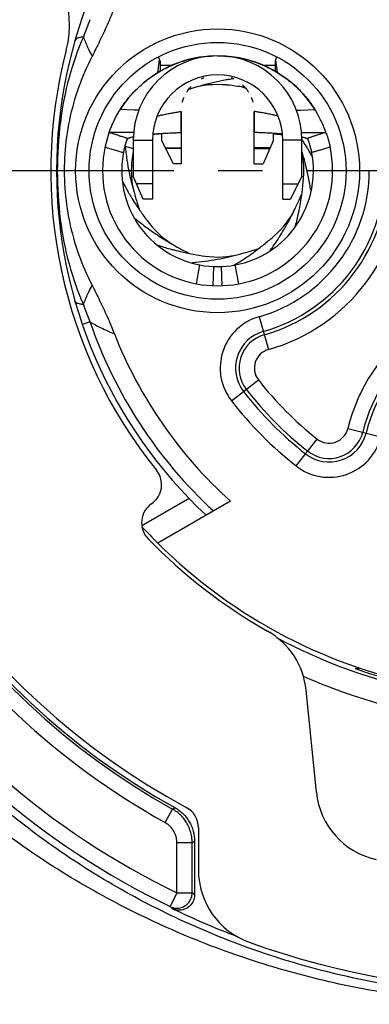
# Model space of a CAD drawing. Units: millimetres. Extents: x 0 to 420, y 0 to 297.
# Drawn here: x 57 to 71, y 32 to 70 of the extents above; entities that cross this region are included whole.
import ezdxf

# ---------------------------------------------------------------- set-up
doc = ezdxf.new("R2010")
doc.units = ezdxf.units.MM
doc.header["$LTSCALE"] = 23.1
doc.linetypes.add('CENTER', pattern=[0.6, 0.375, -0.075, 0.075, -0.075])
doc.layers.get('0').update_dxf_attribs({"linetype": 'CONTINUOUS'})
for name, color, linetype in [('BEZUGSACHSEN', 7, 'CONTINUOUS'), ('FASEN', 7, 'CONTINUOUS'), ('RUNDUNGEN', 7, 'CONTINUOUS')]:
    doc.layers.add(name, color=color, linetype=linetype)

msp = doc.modelspace()

# ---------------------------------------------------------------- linework, layer by layer
at = {"color": 3, "linetype": 'CONTINUOUS'}
for p, q in [((62.36115, 68.24656), (62.42622, 68.74862)), ((63.74627, 68.79821), (63.79667, 68.80878)), ((66.96534, 68.74862), (67.03041, 68.24656)), ((61.39578, 65.59955), (61.39578, 64.18955)), ((67.99578, 64.18955), (67.99578, 65.59955))]:
    msp.add_line(p, q, dxfattribs=at)
at = {"color": 7, "linetype": 'CONTINUOUS'}
for p, q in [((62.44578, 68.68819), (62.38995, 68.86067)), ((62.44578, 68.68819), (62.44578, 68.29246)), ((67.00164, 68.86075), (66.94578, 68.68819)), ((66.94578, 68.68819), (66.94578, 68.29246)), ((64.10858, 68.02262), (64.11838, 68.02701)), ((65.33011, 68.00193), (65.29453, 67.99685)), ((63.56419, 67.58134), (63.55462, 67.57825)), ((63.56209, 67.58739), (63.56958, 67.59714)), ((65.77099, 67.66119), (65.76737, 67.66178)), ((63.36302, 67.22872), (63.37532, 67.26013)), ((63.37532, 67.26013), (63.38274, 67.27807)), ((66.00883, 67.27807), (66.01625, 67.26013)), ((66.01625, 67.26013), (66.02708, 67.23259)), ((63.27078, 65.89955), (63.27078, 66.72455)), ((66.12078, 66.72455), (66.12078, 65.89955)), ((68.03295, 65.56766), (68.00664, 65.60715)), ((68.04098, 65.55552), (68.03295, 65.56766)), ((68.04569, 65.54837), (68.04098, 65.55552)), ((68.05095, 65.54038), (68.04569, 65.54837)), ((68.06957, 65.51194), (68.05095, 65.54038)), ((61.2999, 63.39471), (61.31181, 63.37489)), ((67.89329, 62.87718), (67.89768, 62.89988)), ((62.97196, 61.30599), (62.99433, 61.30016)), ((64.51685, 59.90311), (64.54667, 60.65252)), ((64.87472, 59.90311), (64.8449, 60.65252)), ((65.32564, 60.70282), (65.37522, 60.73139))]:
    msp.add_line(p, q, dxfattribs=at)
at = {"color": 9, "linetype": 'CONTINUOUS'}
for p, q in [((62.44578, 68.53703), (62.9268, 68.53703)), ((66.46477, 68.53703), (66.94578, 68.53703)), ((61.43426, 66.77449), (60.88921, 66.79955)), ((61.60965, 66.76643), (61.43426, 66.77449)), ((67.78191, 66.76643), (67.95731, 66.77449)), ((67.95731, 66.77449), (68.50236, 66.79955)), ((61.39578, 65.59955), (62.14578, 65.59955)), ((67.99578, 65.59955), (67.24578, 65.59955)), ((61.07122, 65.36133), (61.39578, 65.27521)), ((63.86701, 59.97653), (64.00514, 60.7137)), ((65.52456, 59.97653), (65.38643, 60.7137))]:
    msp.add_line(p, q, dxfattribs=at)
at = {"color": 7, "linetype": 'CONTINUOUS'}
msp.add_lwpolyline([(63.51892, 67.52725), (63.52962, 67.54303), (63.56209, 67.58739)], dxfattribs=at)
at = {"color": 3, "linetype": 'CONTINUOUS'}
for centre, radius, start, end in [((64.69578, 64.39955), 4.5, 92.041799, 147.769047), ((64.69578, 65.59955), 3.3, 0, 180), ((64.69578, 64.39955), 4.5, 32.230953, 90), ((64.69578, 64.39955), 4.5, 259.387162, 280.612838)]:
    msp.add_arc(centre, radius, start, end, dxfattribs=at)
at = {"color": 7, "linetype": 'CONTINUOUS'}
for centre, radius, start, end in [((64.69578, 65.59955), 2.55, 0, 180), ((64.69578, 64.39955), 3.375, 84.244218, 107.292064), ((64.69578, 64.39955), 3.375, 173.020435, 190.881806), ((64.69578, 64.39955), 3.375, 355.466953, 11.934921), ((64.69578, 64.39955), 3.375, 311.078273, 334.126166), ((64.69578, 64.39955), 3.375, 217.410117, 240.457963), ((64.69578, 64.39955), 3.375, 261.798749, 284.846595), ((64.69578, 64.39955), 3.75, 259.387162, 280.612838), ((76.84578, 64.39955), 20.55, 225.153355, 259.910619)]:
    msp.add_arc(centre, radius, start, end, dxfattribs=at)
at = {"color": 3, "linetype": 'CONTINUOUS'}
for points, knots in [([(62.5219, 68.33963), (62.68249, 68.42822), (63.02083, 68.58868), (63.4375, 68.72614), (63.68457, 68.7849), (63.74627, 68.79821)], [0, 0, 0, 0, 0.42094459, 0.85608831, 1, 1, 1, 1]), ([(63.995, 68.84459), (64.03792, 68.85135), (64.21695, 68.87692), (64.39745, 68.89172), (64.53481, 68.89665)], [0, 0, 0, 0, 0.24029214, 1, 1, 1, 1]), ([(64.69578, 68.89955), (64.88691, 68.89955), (65.12151, 68.8845), (65.35365, 68.85135), (65.39657, 68.84459)], [0, 0, 0, 0, 0.81467136, 1, 1, 1, 1]), ([(65.67242, 68.79228), (65.725, 68.78059), (65.96286, 68.72324), (66.37067, 68.5887), (66.70895, 68.42829), (66.86948, 68.33973)], [0, 0, 0, 0, 0.12547805, 0.57007646, 1, 1, 1, 1]), ([(60.88921, 66.79955), (60.98781, 66.95594), (61.20528, 67.25784), (61.58758, 67.66995), (62.02132, 68.03318), (62.34528, 68.24172), (62.51649, 68.33664), (62.5219, 68.33963)], [0, 0, 0, 0, 0.24797707, 0.49595414, 0.74393121, 0.99190828, 1, 1, 1, 1]), ([(66.86948, 68.33973), (66.87495, 68.33671), (67.04623, 68.24176), (67.37024, 68.03318), (67.80399, 67.66995), (68.18629, 67.25784), (68.40375, 66.95594), (68.50236, 66.79955)], [0, 0, 0, 0, 0.00818422, 0.25613817, 0.50409211, 0.75204606, 1, 1, 1, 1])]:
    msp.add_open_spline(points, degree=3, knots=knots, dxfattribs=at)
for points in [[(63.79667, 68.80878), (63.86249, 68.82219), (63.92862, 68.83413), (63.995, 68.84459)], [(65.39657, 68.84459), (65.46295, 68.83413), (65.52908, 68.82219), (65.59489, 68.80878)], [(65.59489, 68.80878), (65.62079, 68.80351), (65.64663, 68.798), (65.67242, 68.79228)]]:
    msp.add_open_spline(points, degree=3, dxfattribs=at)
at = {"color": 7, "linetype": 'CONTINUOUS'}
for points, knots in [([(65.17498, 67.97861), (65.1268, 67.9709), (64.92093, 67.9361), (64.56607, 67.86269), (64.12011, 67.75014), (63.83238, 67.66554), (63.69264, 67.62203)], [0, 0, 0, 0, 0.09591269, 0.41042492, 0.71225156, 1, 1, 1, 1]), ([(64.11838, 68.02701), (64.13052, 68.03239), (64.14406, 68.03818), (64.15767, 68.04375), (64.15901, 68.04429)], [0, 0, 0, 0, 0.90220679, 1, 1, 1, 1]), ([(65.22466, 68.04748), (65.22863, 68.04589), (65.24559, 68.03901), (65.26243, 68.0318), (65.27525, 68.02609)], [0, 0, 0, 0, 0.23384467, 1, 1, 1, 1]), ([(63.4877, 67.47991), (63.49669, 67.49426), (63.50992, 67.51456), (63.52367, 67.53453), (63.52785, 67.54051)], [0, 0, 0, 0, 0.69899277, 1, 1, 1, 1]), ([(63.69264, 67.62203), (63.68887, 67.62085), (63.64599, 67.60748), (63.60318, 67.5939), (63.56419, 67.58134)], [0, 0, 0, 0, 0.08795542, 1, 1, 1, 1]), ([(65.76737, 67.66178), (65.67641, 67.67661), (65.43653, 67.71266), (65.19189, 67.74157), (65.03853, 67.75711), (65.03479, 67.75749)], [0, 0, 0, 0, 0.37416534, 0.98476153, 1, 1, 1, 1]), ([(65.676, 67.75861), (65.68326, 67.75171), (65.7022, 67.73334), (65.72066, 67.71441), (65.73191, 67.70246)], [0, 0, 0, 0, 0.37989181, 1, 1, 1, 1]), ([(65.84705, 67.56383), (65.85698, 67.55022), (65.87643, 67.52257), (65.89488, 67.49426), (65.90387, 67.47991)], [0, 0, 0, 0, 0.49859816, 1, 1, 1, 1]), ([(66.83115, 65.86683), (66.81824, 65.86756), (66.73317, 65.87225), (66.57763, 65.87997), (66.37809, 65.8889), (66.22837, 65.89532), (66.1491, 65.89848), (66.12673, 65.89933)], [0, 0, 0, 0, 0.05503469, 0.36246216, 0.66250491, 0.90477534, 1, 1, 1, 1]), ([(67.23145, 65.83229), (67.23097, 65.8324), (67.22462, 65.83385), (67.20729, 65.83684), (67.17404, 65.8414), (67.12483, 65.84666), (67.05993, 65.85212), (66.96024, 65.85926), (66.88237, 65.86395), (66.83115, 65.86683)], [0, 0, 0, 0, 0.0037243, 0.04857042, 0.13117076, 0.2541527, 0.41786555, 0.61718516, 1, 1, 1, 1]), ([(68.33044, 65.0846), (68.26348, 65.20225), (68.1772, 65.34522), (68.08679, 65.48553), (68.06957, 65.51194)], [0, 0, 0, 0, 0.81107963, 1, 1, 1, 1]), ([(61.06735, 65.30877), (61.06938, 65.3152), (61.07321, 65.32026), (61.08112, 65.31842), (61.0821, 65.31805)], [0, 0, 0, 0, 0.8675227, 1, 1, 1, 1]), ([(61.10583, 65.12696), (61.11819, 65.02111), (61.15435, 64.75694), (61.22015, 64.40067), (61.27542, 64.15107), (61.29728, 64.05794)], [0, 0, 0, 0, 0.29420171, 0.7358785, 1, 1, 1, 1]), ([(68.30504, 63.8777), (68.29037, 63.96559), (68.24534, 64.21062), (68.15537, 64.60314), (68.06327, 64.93778), (68.0093, 65.11686), (67.99949, 65.14891)], [0, 0, 0, 0, 0.20428572, 0.57110478, 0.92312848, 1, 1, 1, 1]), ([(68.38097, 64.99446), (68.3871, 64.98334), (68.3962, 64.95058), (68.404, 64.9173), (68.40825, 64.89616), (68.40839, 64.89544)], [0, 0, 0, 0, 0.37038862, 0.97846335, 1, 1, 1, 1]), ([(61.29728, 64.05794), (61.3105, 64.00161), (61.32787, 63.93009), (61.34592, 63.85873), (61.34981, 63.84347)], [0, 0, 0, 0, 0.78604664, 1, 1, 1, 1]), ([(68.03673, 63.86951), (68.04507, 63.95328), (68.0529, 64.04087), (68.05989, 64.12853), (68.06019, 64.13227)], [0, 0, 0, 0, 0.95731767, 1, 1, 1, 1]), ([(60.98857, 63.96242), (61.0642, 63.81039), (61.16667, 63.62022), (61.27623, 63.43421), (61.2999, 63.39471)], [0, 0, 0, 0, 0.78666878, 1, 1, 1, 1]), ([(67.89768, 62.89988), (67.91778, 63.00461), (67.96238, 63.26121), (68.00662, 63.5849), (68.03016, 63.80363), (68.03673, 63.86951)], [0, 0, 0, 0, 0.32648065, 0.79728666, 1, 1, 1, 1]), ([(68.38648, 63.75001), (68.38455, 63.74207), (68.37701, 63.71517), (68.36093, 63.68504), (68.36096, 63.63304), (68.34637, 63.63575), (68.34537, 63.63608)], [0, 0, 0, 0, 0.19898624, 0.69820093, 0.97805327, 1, 1, 1, 1]), ([(61.31181, 63.37489), (61.36687, 63.28356), (61.5052, 63.06288), (61.73593, 62.72288), (61.9188, 62.47508), (62.01238, 62.35259), (62.01466, 62.34961)], [0, 0, 0, 0, 0.25722728, 0.6281655, 0.99094619, 1, 1, 1, 1]), ([(61.45263, 63.4654), (61.45373, 63.4616), (61.49652, 63.31331), (61.55839, 63.11163), (61.62439, 62.91546), (61.64283, 62.86197)], [0, 0, 0, 0, 0.01872891, 0.73175612, 1, 1, 1, 1]), ([(67.73245, 62.92668), (67.73417, 62.93023), (67.80146, 63.06914), (67.89024, 63.2605), (67.97227, 63.45053), (67.9943, 63.50265)], [0, 0, 0, 0, 0.01872891, 0.73175612, 1, 1, 1, 1]), ([(67.16911, 61.89627), (67.21743, 61.97427), (67.34354, 62.18466), (67.53344, 62.52725), (67.66858, 62.79499), (67.73245, 62.92668)], [0, 0, 0, 0, 0.23427444, 0.62627943, 1, 1, 1, 1]), ([(67.74541, 62.24682), (67.79078, 62.41045), (67.84166, 62.62039), (67.8845, 62.83197), (67.89329, 62.87718)], [0, 0, 0, 0, 0.78666878, 1, 1, 1, 1]), ([(61.66239, 62.3753), (61.73204, 62.31974), (61.80952, 62.25997), (61.888, 62.20156), (61.89501, 62.19635)], [0, 0, 0, 0, 0.910724, 1, 1, 1, 1]), ([(61.89501, 62.19635), (62.01647, 62.10623), (62.26594, 61.93104), (62.64577, 61.68749), (62.90431, 61.5355), (63.03165, 61.46334)], [0, 0, 0, 0, 0.33525358, 0.67556338, 1, 1, 1, 1]), ([(67.74541, 62.24682), (67.74202, 62.2346), (67.72565, 62.20489), (67.70837, 62.17634), (67.69707, 62.15891)], [0, 0, 0, 0, 0.3786169, 1, 1, 1, 1]), ([(65.69316, 60.92626), (65.72048, 60.94388), (65.88642, 61.0523), (66.17809, 61.25791), (66.55683, 61.5515), (66.7965, 61.75348), (66.91323, 61.85522)], [0, 0, 0, 0, 0.06352589, 0.38740606, 0.6973269, 1, 1, 1, 1]), ([(66.90996, 61.50188), (66.96095, 61.57495), (67.01568, 61.65615), (67.06899, 61.73826), (67.07377, 61.74566)], [0, 0, 0, 0, 0.91005308, 1, 1, 1, 1]), ([(62.35235, 61.4939), (62.51274, 61.43816), (62.719, 61.37394), (62.92741, 61.31766), (62.97196, 61.30599)], [0, 0, 0, 0, 0.78666878, 1, 1, 1, 1]), ([(62.99433, 61.30016), (63.09756, 61.2734), (63.35079, 61.21247), (63.75351, 61.1309), (64.05753, 61.08174), (64.21009, 61.05967), (64.2138, 61.05914)], [0, 0, 0, 0, 0.25722728, 0.6281655, 0.99094619, 1, 1, 1, 1]), ([(63.03165, 61.46334), (63.03509, 61.46139), (63.1694, 61.38536), (63.35469, 61.28451), (63.53908, 61.19049), (63.58968, 61.16517)], [0, 0, 0, 0, 0.01872891, 0.73175612, 1, 1, 1, 1]), ([(65.56051, 61.1372), (65.56433, 61.13822), (65.71351, 61.17784), (65.96395, 61.24885), (66.20811, 61.32696), (66.30853, 61.36069)], [0, 0, 0, 0, 0.01517756, 0.59300153, 1, 1, 1, 1]), ([(66.86828, 61.34742), (66.8652, 61.34568), (66.84464, 61.3346), (66.81552, 61.32541), (66.77872, 61.28795), (66.77023, 61.30007), (66.76975, 61.301)], [0, 0, 0, 0, 0.09893616, 0.66482044, 0.97562774, 1, 1, 1, 1]), ([(63.70453, 60.8103), (63.87333, 60.82237), (64.20101, 60.85648), (64.67762, 60.93403), (65.12797, 61.02745), (65.41905, 61.09969), (65.56051, 61.1372)], [0, 0, 0, 0, 0.26902682, 0.52331643, 0.76734947, 1, 1, 1, 1])]:
    msp.add_open_spline(points, degree=3, knots=knots, dxfattribs=at)
for points in [[(64.06959, 68.00427), (64.08249, 68.01058), (64.09549, 68.0167), (64.10858, 68.02262)], [(65.29453, 67.99685), (65.25464, 67.99106), (65.21479, 67.98498), (65.17498, 67.97861)], [(63.52785, 67.54051), (63.53895, 67.55636), (63.55037, 67.572), (63.56209, 67.58739)], [(63.56958, 67.59714), (63.58646, 67.61891), (63.60396, 67.6402), (63.62203, 67.66094)], [(63.62203, 67.66094), (63.63431, 67.67504), (63.64686, 67.68888), (63.65965, 67.70246)], [(65.81277, 67.60969), (65.76297, 67.63288), (65.713, 67.65571), (65.66287, 67.67818)], [(65.73191, 67.70246), (65.75463, 67.67836), (65.77654, 67.65342), (65.79759, 67.62774)], [(65.79759, 67.62774), (65.81466, 67.60691), (65.83116, 67.58559), (65.84705, 67.56383)], [(63.31578, 67.07927), (63.32161, 67.10201), (63.328, 67.12457), (63.33493, 67.14694)], [(63.33493, 67.14694), (63.34347, 67.17451), (63.35284, 67.20179), (63.36302, 67.22872)], [(66.02708, 67.23259), (66.03782, 67.20441), (66.04768, 67.17584), (66.05664, 67.14694)], [(66.05664, 67.14694), (66.06357, 67.12457), (66.06995, 67.10201), (66.07579, 67.07927)], [(61.0821, 65.31805), (61.08421, 65.31727), (61.08602, 65.31592), (61.0862, 65.31398)], [(61.0862, 65.31398), (61.092, 65.25157), (61.09855, 65.18922), (61.10583, 65.12696)], [(61.39448, 65.16619), (61.37619, 65.04578), (61.35957, 64.9251), (61.34476, 64.80421)], [(68.38097, 64.99446), (68.36432, 65.02462), (68.34748, 65.05466), (68.33044, 65.0846)], [(61.34981, 63.84347), (61.38209, 63.71692), (61.41647, 63.5909), (61.45263, 63.4654)], [(68.3411, 63.63997), (68.33028, 63.71938), (68.31824, 63.79864), (68.30504, 63.8777)], [(68.34537, 63.63608), (68.34323, 63.63677), (68.34136, 63.63804), (68.3411, 63.63997)], [(61.47089, 62.52807), (61.47294, 62.52898), (61.47518, 62.52929), (61.47667, 62.52803)], [(61.47667, 62.52803), (61.53779, 62.47619), (61.59972, 62.42529), (61.66239, 62.3753)], [(67.07377, 61.74566), (67.10605, 61.79554), (67.13782, 61.84576), (67.16911, 61.89627)], [(66.76975, 61.301), (66.76871, 61.30299), (66.76826, 61.3052), (66.76942, 61.30677)], [(66.76942, 61.30677), (66.81724, 61.37108), (66.86408, 61.43614), (66.90996, 61.50188)], [(65.37522, 60.73139), (65.48269, 60.79384), (65.58869, 60.85888), (65.69316, 60.92626)], [(63.70038, 60.80629), (63.70121, 60.80838), (63.70259, 60.81016), (63.70453, 60.8103)]]:
    msp.add_open_spline(points, degree=3, dxfattribs=at)
at = {"color": 9, "linetype": 'CONTINUOUS'}
for points, knots in [([(62.54983, 66.59356), (62.55382, 66.59445), (62.61291, 66.60748), (62.73242, 66.63144), (62.90556, 66.6628), (63.04809, 66.68726), (63.15019, 66.70468), (63.21352, 66.71537), (63.25218, 66.72164), (63.27078, 66.72455)], [0, 0, 0, 0, 0.01672401, 0.24768081, 0.49891616, 0.73704673, 0.83967615, 0.92292266, 1, 1, 1, 1]), ([(66.84173, 66.59356), (66.83774, 66.59445), (66.77866, 66.60748), (66.65915, 66.63144), (66.48601, 66.6628), (66.34348, 66.68726), (66.24138, 66.70468), (66.17804, 66.71537), (66.13938, 66.72164), (66.12078, 66.72455)], [0, 0, 0, 0, 0.01672401, 0.24768081, 0.49891616, 0.73704673, 0.83967615, 0.92292266, 1, 1, 1, 1]), ([(62.32248, 66.52783), (62.32401, 66.52854), (62.33225, 66.53227), (62.35199, 66.54005), (62.38625, 66.55175), (62.43391, 66.56581), (62.48996, 66.57996), (62.53004, 66.58917), (62.54983, 66.59356)], [0, 0, 0, 0, 0.02136037, 0.11453378, 0.26837028, 0.47950816, 0.74331428, 1, 1, 1, 1]), ([(67.06909, 66.52783), (67.06756, 66.52854), (67.05932, 66.53227), (67.03957, 66.54005), (67.00532, 66.55175), (66.95765, 66.56581), (66.90161, 66.57996), (66.86153, 66.58917), (66.84173, 66.59356)], [0, 0, 0, 0, 0.02136037, 0.11453378, 0.26837028, 0.47950816, 0.74331428, 1, 1, 1, 1])]:
    msp.add_open_spline(points, degree=3, knots=knots, dxfattribs=at)
at = {"layer": 'BEZUGSACHSEN', "color": 7, "linetype": 'CENTER'}
msp.add_line((76.84578, 64.39955), (30.9928, 64.39955), dxfattribs=at)
at = {"layer": 'BEZUGSACHSEN', "color": 9, "linetype": 'CONTINUOUS'}
msp.add_line((65.97218, 33.96424), (65.84881, 34.00861), dxfattribs=at)
for points, knots in [([(76.84578, 31.7795), (76.30939, 31.7795), (75.23606, 31.80421), (73.62913, 31.91556), (72.02802, 32.10126), (70.43626, 32.36119), (68.85725, 32.69507), (67.2944, 33.10246), (65.75089, 33.58285), (64.22979, 34.1356), (62.73418, 34.76005), (61.26729, 35.45529), (59.8325, 36.22024), (58.43328, 37.05353), (57.07303, 37.95364), (55.75492, 38.91898), (54.48191, 39.94792), (53.2569, 41.0388), (52.08287, 42.18968), (50.96291, 43.39833), (49.90011, 44.6622), (48.89742, 45.97859), (47.95763, 47.34467), (47.08347, 48.75727), (46.27768, 50.21274), (45.54279, 51.70713), (44.88088, 53.23658), (44.29369, 54.79745), (43.78275, 56.38609), (43.34944, 57.99864), (42.99498, 59.63087), (42.72033, 61.27834), (42.52611, 62.93685), (42.4505, 64.04743), (42.42619, 64.6032)], [0, 0, 0, 0, 0.0306342, 0.06128927, 0.0919626, 0.12265518, 0.15336798, 0.18410194, 0.21486071, 0.24565673, 0.27649763, 0.30738865, 0.33833148, 0.36932394, 0.40036275, 0.43145026, 0.46259646, 0.49380988, 0.52509561, 0.55645362, 0.58787961, 0.61936899, 0.65092265, 0.68254009, 0.7142052, 0.7458976, 0.77761059, 0.8093453, 0.84110235, 0.87287951, 0.90466914, 0.93645582, 0.96822901, 1, 1, 1, 1]), ([(65.84881, 34.00861), (65.39327, 34.17351), (64.4487, 34.53966), (63.03898, 35.16383), (61.62211, 35.87622), (60.2416, 36.65742), (58.901, 37.50548), (57.60371, 38.41821), (56.35287, 39.3934), (55.15133, 40.4288), (54.00181, 41.52211), (52.90702, 42.67083), (51.8697, 43.87216), (50.89256, 45.12305), (49.97808, 46.42027), (49.12854, 47.76057), (48.3461, 49.14041), (47.63283, 50.55586), (46.99059, 52.00272), (46.42083, 53.47688), (45.92459, 54.97454), (45.50269, 56.49199), (45.15577, 58.02538), (44.88432, 59.57064), (44.68856, 61.12347), (44.60835, 62.16254), (44.58085, 62.68192)], [0, 0, 0, 0, 0.03842722, 0.0803316, 0.1222489, 0.16417685, 0.20610815, 0.2480339, 0.28995234, 0.33187235, 0.37380207, 0.41574535, 0.45769972, 0.49965694, 0.54160794, 0.5835507, 0.62548389, 0.66738724, 0.70923177, 0.75100479, 0.79270605, 0.8343362, 0.87589286, 0.91736775, 0.95874227, 1, 1, 1, 1]), ([(76.84578, 32.07949), (76.31802, 32.07949), (75.26212, 32.10537), (73.68198, 32.22176), (72.10901, 32.41552), (70.54722, 32.68619), (69.00055, 33.03311), (67.47286, 33.45541), (66.46948, 33.7865), (65.97218, 33.96424)], [0, 0, 0, 0, 0.14278027, 0.28561329, 0.42848305, 0.57137231, 0.71426387, 0.85714117, 1, 1, 1, 1])]:
    msp.add_open_spline(points, degree=3, knots=knots, dxfattribs=at)
at = {"layer": 'FASEN', "color": 7, "linetype": 'CONTINUOUS'}
for p, q in [((65.19897, 51.47239), (62.35368, 49.82966)), ((63.10143, 36.14143), (63.10143, 38.1087)), ((63.70134, 36.14143), (63.70134, 38.1087))]:
    msp.add_line(p, q, dxfattribs=at)
at = {"layer": 'FASEN', "color": 9, "linetype": 'CONTINUOUS'}
for p, q in [((62.63951, 38.89493), (62.93143, 39.41902)), ((62.93138, 39.41893), (63.02339, 39.47583)), ((63.70134, 38.1087), (63.79578, 38.16426)), ((63.10143, 38.1087), (63.70134, 38.1087)), ((63.10144, 36.14146), (62.83901, 35.6019)), ((63.10143, 36.14143), (63.70134, 36.14143)), ((63.79578, 36.06233), (63.70134, 36.14143)), ((62.93537, 35.52189), (62.839, 35.60188))]:
    msp.add_line(p, q, dxfattribs=at)
at = {"layer": 'FASEN', "color": 7, "linetype": 'CONTINUOUS'}
for radius in [5.55389, 5.025]:
    msp.add_circle((64.69578, 64.39955), radius, dxfattribs=at)
for radius, start, end in [(32.02336, 125.49262, 244.062365), (31.42332, 125.49262, 244.062365), (29.19424, 129.504785, 240.881844), (28.59444, 129.504785, 240.881844), (20.74747, 241.651424, 258.898276), (21.64743, 245.995735, 256.931146)]:
    msp.add_arc((76.84578, 64.39955), radius, start, end, dxfattribs=at)
for points, knots in [([(63.70128, 38.1087), (63.70126, 38.15834), (63.69635, 38.25756), (63.66108, 38.49356), (63.55075, 38.80736), (63.30662, 39.15144), (63.07551, 39.33612), (62.94346, 39.41222), (62.93139, 39.41895)], [0, 0, 0, 0, 0.09358186, 0.18726915, 0.44982255, 0.71237513, 0.97391126, 1, 1, 1, 1]), ([(63.1014, 38.1087), (63.10138, 38.1682), (63.08728, 38.31119), (63.01118, 38.52783), (62.86413, 38.73485), (62.7261, 38.84507), (62.64671, 38.89081), (62.63946, 38.89485)], [0, 0, 0, 0, 0.18711251, 0.44937422, 0.71163593, 0.97389763, 1, 1, 1, 1]), ([(62.839, 35.60188), (62.89935, 35.57254), (63.03107, 35.53402), (63.2358, 35.54503), (63.42561, 35.62311), (63.57885, 35.75966), (63.67833, 35.93898), (63.70133, 36.07431), (63.70134, 36.14143)], [0, 0, 0, 0, 0.16661354, 0.33328704, 0.4999536, 0.66663634, 0.83331723, 1, 1, 1, 1])]:
    msp.add_open_spline(points, degree=3, knots=knots, dxfattribs=at)
at = {"layer": 'RUNDUNGEN', "color": 7, "linetype": 'CONTINUOUS'}
for p, q in [((63.27078, 66.72455), (63.27078, 65.89933)), ((66.12078, 65.89933), (66.12078, 66.72455)), ((62.14578, 65.59955), (62.14578, 63.28955)), ((62.22871, 65.81871), (62.15888, 65.81255)), ((62.39143, 65.83253), (62.22871, 65.81871)), ((62.52078, 65.84312), (62.39143, 65.83253)), ((62.97078, 64.66955), (62.52078, 65.56955)), ((63.27078, 65.88028), (63.27078, 64.66955)), ((66.12078, 64.66955), (66.12078, 65.88028)), ((66.87078, 65.56955), (66.48078, 64.66955)), ((66.87079, 65.84312), (67.00004, 65.83254)), ((67.00004, 65.83254), (67.16277, 65.81873)), ((67.16277, 65.81873), (67.23268, 65.81256)), ((67.24578, 63.28955), (67.24578, 65.59955)), ((68.24276, 65.61672), (68.23875, 65.62834)), ((68.24276, 65.61672), (68.241, 65.62153)), ((63.27078, 64.66955), (62.97078, 64.66955)), ((66.12078, 64.66955), (66.48078, 64.66955)), ((61.78578, 63.28955), (61.39578, 64.18955)), ((67.99578, 64.18955), (67.54578, 63.28955)), ((62.14578, 63.28955), (61.78578, 63.28955)), ((67.24578, 63.28955), (67.54578, 63.28955)), ((63.79578, 38.16426), (63.79578, 36.06233))]:
    msp.add_line(p, q, dxfattribs=at)
at = {"layer": 'RUNDUNGEN', "color": 3, "linetype": 'CONTINUOUS'}
for p, q in [((68.67332, 66.50461), (68.64526, 66.5567)), ((68.74921, 66.35461), (68.72723, 66.39955)), ((60.45314, 65.89955), (60.45676, 65.90974)), ((61.40945, 65.89955), (60.484, 65.89955)), ((67.98212, 65.89955), (68.90757, 65.89955)), ((68.93494, 65.90937), (68.91806, 65.95598)), ((62.52078, 65.56955), (62.52078, 65.8645)), ((66.87078, 65.85326), (66.87078, 65.56955)), ((68.96094, 65.83435), (68.95587, 65.84931)), ((68.96094, 65.83435), (68.97505, 65.79185)), ((68.56068, 40.07675), (68.1582, 44.07385)), ((63.94578, 38.69467), (63.94578, 37.03534))]:
    msp.add_line(p, q, dxfattribs=at)
at = {"layer": 'RUNDUNGEN', "color": 9, "linetype": 'CONTINUOUS'}
for p, q in [((60.484, 65.89955), (60.63974, 65.84738)), ((68.90757, 65.89955), (68.80927, 65.86654)), ((61.16802, 65.67489), (61.19283, 65.66669)), ((68.22205, 65.67442), (68.19869, 65.66671)), ((62.65583, 65.29946), (62.76297, 65.29942)), ((63.27078, 65.26955), (62.67078, 65.26955)), ((62.76297, 65.29942), (63.27078, 65.29933)), ((66.64323, 65.29942), (66.12078, 65.29933)), ((66.12078, 65.26955), (66.74078, 65.26955)), ((66.75375, 65.29947), (66.64323, 65.29942)), ((62.14578, 63.88955), (61.52578, 63.88955)), ((67.24578, 63.88955), (67.84578, 63.88955)), ((66.31694, 58.68985), (66.68193, 57.40433)), ((59.70398, 58.48567), (59.40456, 58.3824)), ((65.2362, 55.39941), (66.29234, 56.21816)), ((69.79056, 54.3107), (71.08711, 53.98705)), ((67.76844, 52.85024), (68.59421, 53.90089)), ((63.57997, 51.57689), (61.73116, 50.50948))]:
    msp.add_line(p, q, dxfattribs=at)
at = {"layer": 'RUNDUNGEN', "color": 7, "linetype": 'CONTINUOUS'}
for centre, radius, start, end in [((76.84578, 64.39955), 28.5, 129.419778, 240.987785), ((76.84578, 64.39955), 18.45, 133.072781, 226.927219), ((64.69578, 64.39955), 3.75, 160.528779, 259.387162), ((64.69578, 64.39955), 3.75, 280.612838, 10.993604), ((76.84578, 64.39955), 17.4, 201.520394, 227.982504), ((76.84578, 64.39955), 20.55, 222.67173, 225.153355), ((76.84578, 64.39955), 20.625, 250.841512, 259.524318), ((76.84578, 64.39955), 32.05338, 244.279812, 249.035012)]:
    msp.add_arc(centre, radius, start, end, dxfattribs=at)
at = {"layer": 'RUNDUNGEN', "color": 3, "linetype": 'CONTINUOUS'}
for centre, radius, start, end in [((76.84578, 64.39955), 28.275, 128.847475, 241.770289), ((55.0039, 70.10593), 3.9, 345.358253, 60), ((76.84578, 64.39955), 18.675, 165.358253, 218.877705), ((64.69578, 64.39955), 4.5, 161.465316, 259.387162), ((64.69578, 64.39955), 4.5, 280.612838, 11.96387), ((61.60689, 52.1131), 0.9, 304.304005, 38.877705), ((62.62134, 50.6262), 0.9, 124.304005, 224.076958), ((76.84578, 64.39955), 20.7, 224.076958, 240.494299), ((65.17329, 43.77328), 3, 5.75, 60.494299), ((71.54559, 40.37731), 3, 185.75, 257.557777), ((63.04578, 38.69467), 0.9, 0, 61.770289), ((66.94578, 37.03534), 3, 180, 250.110563), ((76.84578, 64.39955), 32.1, 250.110563, 289.889437)]:
    msp.add_arc(centre, radius, start, end, dxfattribs=at)
at = {"layer": 'RUNDUNGEN', "color": 9, "linetype": 'CONTINUOUS'}
for centre, radius, start, end in [((64.69578, 64.39955), 5.93538, 285.850827, 360), ((64.69578, 64.39955), 6.53529, 285.850827, 360), ((64.69578, 64.39955), 6.67181, 285.850827, 360), ((64.69578, 64.39955), 7.27171, 285.850827, 360), ((76.84578, 52.54955), 7.27171, 14.015957, 165.984043), ((76.84578, 52.54955), 6.67181, 14.015957, 165.984043), ((76.84578, 52.54955), 6.53529, 14.015957, 165.984043), ((66.88768, 56.67969), 2.0896, 105.850827, 217.784056), ((76.84578, 64.39955), 18.13328, 199.033363, 227.232033), ((66.88768, 56.67969), 1.48971, 105.850827, 217.784056), ((66.88768, 56.67969), 1.35319, 105.850827, 217.784056), ((66.88768, 56.67969), 0.75328, 105.850827, 217.784056), ((76.84578, 64.39955), 13.35329, 217.784056, 231.833921), ((76.84578, 64.39955), 14.08971, 217.784056, 231.833921), ((76.84578, 64.39955), 13.95319, 217.784056, 231.833921), ((76.84578, 64.39955), 14.68962, 217.784056, 231.833921), ((69.0597, 54.49314), 2.08961, 231.833921, 345.984043), ((69.0597, 54.49314), 1.48971, 231.833921, 345.984043), ((69.0597, 54.49314), 1.35319, 231.833921, 345.984043), ((69.0597, 54.49314), 0.75328, 231.833921, 345.984043)]:
    msp.add_arc(centre, radius, start, end, dxfattribs=at)
for points, knots in [([(59.00158, 95.5953), (57.71703, 94.81507), (55.24502, 93.08317), (51.90858, 90.02529), (48.9974, 86.55662), (46.56418, 82.73932), (44.6505, 78.63938), (43.28919, 74.32947), (42.76427, 71.36181), (42.60003, 69.87)], [0, 0, 0, 0, 0.14278517, 0.28579305, 0.42880155, 0.57176469, 0.71464663, 0.85741495, 1, 1, 1, 1]), ([(59.70389, 70.31317), (59.65703, 70.19991), (59.56745, 69.97476), (59.4845, 69.74708), (59.4452, 69.63401)], [0, 0, 0, 0, 0.50591135, 1, 1, 1, 1]), ([(59.44518, 69.63403), (59.21792, 69.12128), (58.83435, 68.02857), (58.49919, 66.26627), (58.38808, 64.40098), (58.49884, 62.53534), (58.83397, 60.77177), (59.21771, 59.6783), (59.44515, 59.16515)], [0, 0, 0, 0, 0.15674391, 0.32213065, 0.49982656, 0.67765638, 0.84313414, 1, 1, 1, 1]), ([(59.44519, 69.63403), (59.38829, 69.62885), (59.29137, 69.61432), (59.1709, 69.57331), (59.12003, 69.51829), (59.11224, 69.49115)], [0, 0, 0, 0, 0.45375648, 0.77571757, 1, 1, 1, 1]), ([(59.44518, 69.63403), (59.50053, 69.49291), (59.60586, 69.23809), (59.72858, 68.99113), (59.78725, 68.88194)], [0, 0, 0, 0, 0.55013555, 1, 1, 1, 1]), ([(60.63974, 65.84738), (60.65579, 65.84205), (60.70214, 65.82666), (60.77658, 65.8021), (60.86097, 65.7745), (60.93896, 65.74916), (61.0108, 65.72592), (61.07665, 65.70465), (61.12839, 65.68786), (61.15819, 65.67812), (61.16802, 65.67489)], [0, 0, 0, 0, 0.09127773, 0.26364672, 0.42317185, 0.57057988, 0.70633901, 0.83075739, 0.94416796, 1, 1, 1, 1]), ([(68.80927, 65.86654), (68.77891, 65.85639), (68.72043, 65.83692), (68.6359, 65.80899), (68.55767, 65.78334), (68.48535, 65.75979), (68.41855, 65.73814), (68.35691, 65.71822), (68.30012, 65.69987), (68.2557, 65.68544), (68.23019, 65.67709), (68.22205, 65.67442)], [0, 0, 0, 0, 0.15542801, 0.29927513, 0.43227683, 0.55514634, 0.66857753, 0.77324188, 0.86968666, 0.95838412, 1, 1, 1, 1]), ([(60.29353, 65.33237), (60.3315, 65.31979), (60.40488, 65.29568), (60.51139, 65.26136), (60.61077, 65.23009), (60.70351, 65.20173), (60.78993, 65.17614), (60.87021, 65.15324), (60.94439, 65.13293), (60.99188, 65.1205), (61.01461, 65.11469)], [0, 0, 0, 0, 0.15929416, 0.3075699, 0.44561954, 0.57416718, 0.69373214, 0.80453049, 0.90660047, 1, 1, 1, 1]), ([(69.09804, 65.33238), (69.0679, 65.32239), (69.00836, 65.30278), (68.92114, 65.27451), (68.83813, 65.24808), (68.76017, 65.22376), (68.68696, 65.20145), (68.61821, 65.18104), (68.55367, 65.16241), (68.49313, 65.14547), (68.43469, 65.12966), (68.39638, 65.11965), (68.37696, 65.11467)], [0, 0, 0, 0, 0.12644728, 0.24961753, 0.36509388, 0.47334701, 0.57480761, 0.66987712, 0.75893354, 0.84229372, 0.92019075, 1, 1, 1, 1]), ([(59.44515, 59.16515), (59.50048, 59.30628), (59.60612, 59.56094), (59.72858, 59.808), (59.78725, 59.91716)], [0, 0, 0, 0, 0.55019619, 1, 1, 1, 1]), ([(59.44517, 59.16516), (59.38827, 59.17035), (59.29136, 59.18487), (59.17089, 59.22588), (59.12002, 59.28089), (59.11223, 59.30804)], [0, 0, 0, 0, 0.45376036, 0.77572217, 1, 1, 1, 1]), ([(59.44517, 59.16517), (59.48438, 59.05231), (59.56735, 58.82461), (59.65693, 58.59944), (59.70388, 58.48595)], [0, 0, 0, 0, 0.49311132, 1, 1, 1, 1]), ([(59.70388, 58.48595), (59.84694, 58.4036), (60.16038, 58.23668), (60.48372, 58.08982), (60.65881, 58.0166)], [0, 0, 0, 0, 0.46517036, 1, 1, 1, 1])]:
    msp.add_open_spline(points, degree=3, knots=knots, dxfattribs=at)
at = {"layer": 'RUNDUNGEN', "color": 7, "linetype": 'CONTINUOUS'}
for points, knots in [([(60.6588, 70.78246), (60.56864, 70.55382), (60.38388, 70.11309), (60.09058, 69.4804), (59.88812, 69.0768), (59.78721, 68.88185)], [0, 0, 0, 0, 0.35249991, 0.68516406, 1, 1, 1, 1]), ([(59.78721, 68.88185), (59.58357, 68.48847), (59.22933, 67.67246), (58.8698, 66.38821), (58.68822, 65.0664), (58.68825, 63.7323), (58.86988, 62.41056), (59.22939, 61.1265), (59.58358, 60.31063), (59.78716, 59.91734)], [0, 0, 0, 0, 0.14277589, 0.28568333, 0.42858226, 0.57147517, 0.71436421, 0.85725843, 1, 1, 1, 1]), ([(62.53605, 65.86545), (62.55709, 65.86666), (62.65028, 65.87185), (62.81394, 65.87997), (63.01348, 65.8889), (63.1632, 65.89532), (63.24247, 65.89848), (63.26484, 65.89933)], [0, 0, 0, 0, 0.08664058, 0.38378564, 0.67379298, 0.90796028, 1, 1, 1, 1]), ([(63.26484, 65.89933), (63.267, 65.89941), (63.27157, 65.89147), (63.27078, 65.88509), (63.27078, 65.88028)], [0, 0, 0, 0, 0.3102668, 1, 1, 1, 1]), ([(66.12078, 65.88028), (66.12078, 65.88509), (66.12, 65.89147), (66.12457, 65.89941), (66.12673, 65.89933)], [0, 0, 0, 0, 0.68978214, 1, 1, 1, 1]), ([(61.19283, 65.66669), (61.18602, 65.66378), (61.17319, 65.65611), (61.16084, 65.642), (61.15543, 65.6323), (61.15378, 65.62889)], [0, 0, 0, 0, 0.4012175, 0.79549001, 1, 1, 1, 1]), ([(61.29787, 65.69992), (61.28893, 65.69767), (61.26768, 65.69209), (61.23683, 65.683), (61.21078, 65.67403), (61.19707, 65.6685), (61.19283, 65.66669)], [0, 0, 0, 0, 0.25060795, 0.59789579, 0.87470944, 1, 1, 1, 1]), ([(61.40329, 65.72263), (61.39164, 65.72046), (61.36238, 65.71478), (61.32725, 65.70712), (61.30383, 65.70142), (61.29787, 65.69992)], [0, 0, 0, 0, 0.32954418, 0.82901615, 1, 1, 1, 1]), ([(62.1699, 65.83428), (62.17302, 65.83486), (62.18303, 65.83657), (62.19308, 65.83803), (62.19999, 65.83896)], [0, 0, 0, 0, 0.3133198, 1, 1, 1, 1]), ([(62.19999, 65.83896), (62.20405, 65.83951), (62.22446, 65.84212), (62.26687, 65.84668), (62.30528, 65.84991), (62.32728, 65.85163)], [0, 0, 0, 0, 0.09607843, 0.48252588, 1, 1, 1, 1]), ([(62.32728, 65.85163), (62.35378, 65.85371), (62.42334, 65.85869), (62.49296, 65.86297), (62.53605, 65.86545)], [0, 0, 0, 0, 0.38110619, 1, 1, 1, 1]), ([(67.98828, 65.7226), (67.99993, 65.72044), (68.02919, 65.71478), (68.06431, 65.70715), (68.0877, 65.70145), (68.09364, 65.69996)], [0, 0, 0, 0, 0.32971834, 0.82970533, 1, 1, 1, 1]), ([(68.09364, 65.69996), (68.1026, 65.69771), (68.12388, 65.69212), (68.15475, 65.68301), (68.18078, 65.67403), (68.19447, 65.66851), (68.19869, 65.66671)], [0, 0, 0, 0, 0.25133804, 0.59846659, 0.87513896, 1, 1, 1, 1]), ([(68.241, 65.62153), (68.23872, 65.62733), (68.23272, 65.6396), (68.21871, 65.65586), (68.20568, 65.66372), (68.19869, 65.66671)], [0, 0, 0, 0, 0.29395853, 0.64047263, 1, 1, 1, 1]), ([(68.3822, 65.11604), (68.37095, 65.16675), (68.34779, 65.26461), (68.31084, 65.40189), (68.27575, 65.51812), (68.2529, 65.58723), (68.24276, 65.61672)], [0, 0, 0, 0, 0.29966609, 0.58007777, 0.82009056, 1, 1, 1, 1]), ([(59.78716, 59.91734), (59.8881, 59.72234), (60.0906, 59.31864), (60.38392, 58.68594), (60.56865, 58.24524), (60.65879, 58.01667)], [0, 0, 0, 0, 0.3149159, 0.64761976, 1, 1, 1, 1]), ([(70.27191, 44.93354), (70.24631, 44.91941), (70.1816, 44.89766), (70.11247, 44.90456), (70.07702, 44.91688)], [0, 0, 0, 0, 0.43576587, 1, 1, 1, 1]), ([(63.34307, 39.23804), (63.43826, 39.14525), (63.56229, 38.98702), (63.65196, 38.80856), (63.67782, 38.74727)], [0, 0, 0, 0, 0.66630678, 1, 1, 1, 1]), ([(63.67782, 38.74727), (63.70368, 38.686), (63.76908, 38.49693), (63.79578, 38.29693), (63.79578, 38.16426)], [0, 0, 0, 0, 0.33327012, 1, 1, 1, 1]), ([(63.79578, 36.06233), (63.79578, 35.98222), (63.76279, 35.82002), (63.62199, 35.61682), (63.41215, 35.48503), (63.16796, 35.44645), (63.00752, 35.48713), (62.93537, 35.52189)], [0, 0, 0, 0, 0.19966012, 0.39969497, 0.60029622, 0.80038256, 1, 1, 1, 1])]:
    msp.add_open_spline(points, degree=3, knots=knots, dxfattribs=at)
at = {"layer": 'RUNDUNGEN', "color": 3, "linetype": 'CONTINUOUS'}
for points, knots in [([(60.45676, 65.90974), (60.47422, 65.95877), (60.51193, 66.05928), (60.57426, 66.20906), (60.64363, 66.35966), (60.71891, 66.50809), (60.80032, 66.65468), (60.85885, 66.75139), (60.88921, 66.79955)], [0, 0, 0, 0, 0.15757395, 0.32605916, 0.49454437, 0.66302958, 0.83151479, 1, 1, 1, 1]), ([(68.59153, 66.65211), (68.59108, 66.65288), (68.56245, 66.70227), (68.53272, 66.75139), (68.50236, 66.79955)], [0, 0, 0, 0, 0.01566276, 1, 1, 1, 1]), ([(60.42919, 65.83), (60.43344, 65.84317), (60.44195, 65.86527), (60.45731, 65.88882), (60.46965, 65.89603), (60.47328, 65.89743)], [0, 0, 0, 0, 0.50374046, 0.86139259, 1, 1, 1, 1]), ([(68.82097, 66.19811), (68.81944, 66.20162), (68.81106, 66.22081), (68.80254, 66.23994), (68.7955, 66.25553)], [0, 0, 0, 0, 0.18311676, 1, 1, 1, 1]), ([(68.88882, 66.03328), (68.88593, 66.0407), (68.87586, 66.0664), (68.86557, 66.09199), (68.85813, 66.11015)], [0, 0, 0, 0, 0.28821671, 1, 1, 1, 1]), ([(68.90757, 65.89955), (68.91881, 65.89955), (68.94589, 65.8795), (68.95516, 65.85149), (68.96094, 65.83435)], [0, 0, 0, 0, 0.38330375, 1, 1, 1, 1]), ([(68.97505, 65.79185), (68.98055, 65.77503), (68.99888, 65.71789), (69.03011, 65.61407), (69.06709, 65.47816), (69.09037, 65.38241), (69.10159, 65.33354)], [0, 0, 0, 0, 0.11164192, 0.37849907, 0.68374354, 1, 1, 1, 1])]:
    msp.add_open_spline(points, degree=3, knots=knots, dxfattribs=at)
for points in [[(68.64526, 66.5567), (68.62779, 66.58862), (68.60988, 66.62042), (68.59153, 66.65211)], [(68.72723, 66.39955), (68.70976, 66.43474), (68.6918, 66.46975), (68.67332, 66.50461)], [(68.7955, 66.25553), (68.78049, 66.28872), (68.76507, 66.32175), (68.74921, 66.35461)], [(60.47328, 65.89743), (60.47674, 65.89877), (60.48037, 65.89955), (60.484, 65.89955)], [(68.85813, 66.11015), (68.84605, 66.13961), (68.83366, 66.16893), (68.82097, 66.19811)], [(68.91806, 65.95598), (68.90853, 65.98187), (68.89879, 66.00763), (68.88882, 66.03328)]]:
    msp.add_open_spline(points, degree=3, dxfattribs=at)
at = {"layer": 'RUNDUNGEN', "color": 7, "linetype": 'CONTINUOUS'}
for points in [[(61.15378, 65.62889), (61.15208, 65.62537), (61.15059, 65.62175), (61.14928, 65.61807)], [(62.16575, 65.8331), (62.16709, 65.83364), (62.16849, 65.83402), (62.1699, 65.83428)], [(63.02339, 39.47583), (63.08207, 39.4433), (63.13868, 39.40669), (63.19265, 39.36644)], [(63.19265, 39.36644), (63.24551, 39.32701), (63.29583, 39.28408), (63.34307, 39.23804)]]:
    msp.add_open_spline(points, degree=3, dxfattribs=at)

doc.saveas('drawing.dxf')
